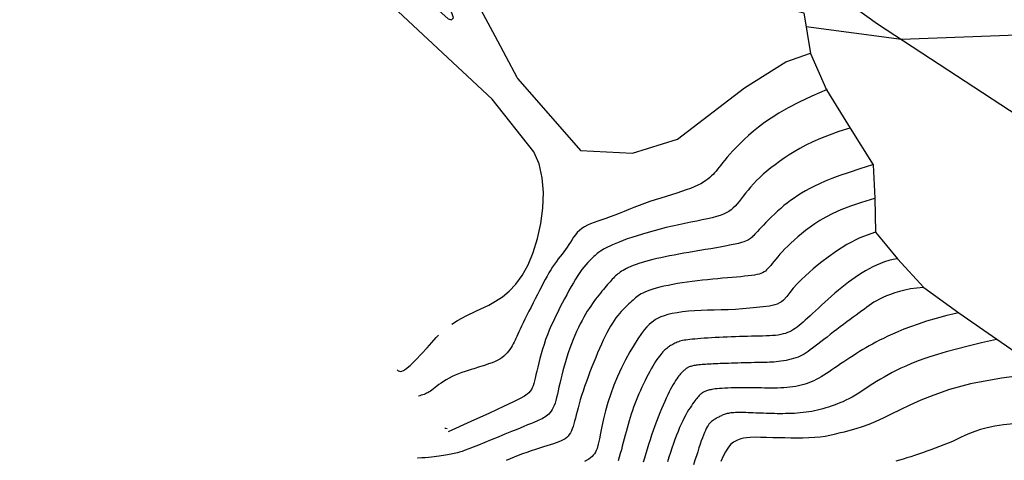
# Model space of a CAD drawing. Units: feet. Extents: x 5760627 to 5772291, y 2303777 to 2313381.
# Drawn here: x 5769217 to 5769294, y 2307660 to 2307694 of the extents above; entities that cross this region are included whole.
import ezdxf

# ---------------------------------------------------------------- set-up
doc = ezdxf.new("R2010")
doc.units = ezdxf.units.FT
doc.header["$MEASUREMENT"] = 0
for name, color, linetype in [('T-CONT-MAJ', 2, 'CONTINUOUS'), ('T-CONT-MIN', 1, 'CONTINUOUS'), ('T-TOPO-BOUNDRY', 4, 'CONTINUOUS'), ('T_100', 80, 'CONTINUOUS')]:
    doc.layers.add(name, color=color, linetype=linetype)
doc.styles.add('Topo', font='arial.ttf', dxfattribs={"width": 0.85, "height": 50})
doc.linetypes.add('500', pattern='A,5000,["500",Topo,S=1,R=0,X=20,Y=-25],-180', length=5180)

msp = doc.modelspace()

# ---------------------------------------------------------------- linework, layer by layer
at = {"layer": 'T-CONT-MAJ'}
for points in [[(5769226.522, 2307717.941), (5769196.613, 2307755.133), (5769240.777, 2307703.263), (5769250.755, 2307694.374), (5769250.998, 2307694.293), (5769251.159, 2307694.455), (5769248.351, 2307702.659), (5769251.716, 2307697.713), (5769252.562, 2307696.468), (5769254.384, 2307693.049), (5769256.112, 2307689.805), (5769256.166, 2307689.704), (5769259.293, 2307686.129), (5769261.101, 2307684.063), (5769265.156, 2307683.858), (5769268.676, 2307684.968), (5769273.931, 2307688.973), (5769277.161, 2307690.999), (5769279.09, 2307691.675)], [(5769251.038, 2307670.491), (5769251.48, 2307670.77), (5769252.143, 2307671.13), (5769252.957, 2307671.521), (5769253.93, 2307671.976), (5769254.455, 2307672.267), (5769254.989, 2307672.625), (5769255.522, 2307673.07), (5769256.04, 2307673.62), (5769256.534, 2307674.296), (5769256.99, 2307675.115), (5769257.396, 2307676.088), (5769257.737, 2307677.182), (5769257.995, 2307678.356), (5769258.153, 2307679.568), (5769258.194, 2307680.777), (5769258.101, 2307681.94), (5769257.857, 2307683.017), (5769257.444, 2307683.966), (5769254.183, 2307688.099), (5769239.48, 2307701.827), (5769229.655, 2307714.045)], [(5769284.175, 2307677.684), (5769282.951, 2307677.233), (5769281.934, 2307676.718), (5769281.111, 2307676.198), (5769280.465, 2307675.732), (5769279.978, 2307675.363), (5769279.604, 2307675.07), (5769279.296, 2307674.813), (5769279.004, 2307674.557), (5769278.691, 2307674.271), (5769278.363, 2307673.957), (5769278.04, 2307673.625), (5769277.742, 2307673.286), (5769277.479, 2307672.95), (5769277.232, 2307672.635), (5769276.97, 2307672.358), (5769276.825, 2307672.239), (5769276.666, 2307672.137), (5769276.489, 2307672.053), (5769276.297, 2307671.985), (5769275.868, 2307671.887), (5769275.39, 2307671.824), (5769274.874, 2307671.777), (5769274.332, 2307671.729), (5769273.774, 2307671.681), (5769273.209, 2307671.639), (5769272.648, 2307671.609), (5769272.099, 2307671.592), (5769271.562, 2307671.583), (5769271.037, 2307671.575), (5769270.524, 2307671.56), (5769270.023, 2307671.532), (5769269.54, 2307671.491), (5769269.083, 2307671.438), (5769268.661, 2307671.375), (5769268.278, 2307671.304), (5769267.938, 2307671.225), (5769267.638, 2307671.138), (5769267.379, 2307671.045), (5769267.158, 2307670.945), (5769266.966, 2307670.837), (5769266.795, 2307670.721), (5769266.632, 2307670.595), (5769266.468, 2307670.455), (5769266.292, 2307670.281), (5769266.093, 2307670.052), (5769265.86, 2307669.745), (5769265.586, 2307669.343), (5769265.28, 2307668.858), (5769264.955, 2307668.304), (5769264.626, 2307667.699), (5769264.304, 2307667.057), (5769263.997, 2307666.39), (5769263.712, 2307665.708), (5769263.456, 2307665.021), (5769263.234, 2307664.342), (5769263.046, 2307663.683), (5769262.889, 2307663.057), (5769262.762, 2307662.478), (5769262.66, 2307661.958), (5769262.573, 2307661.498), (5769262.486, 2307661.097), (5769262.387, 2307660.753), (5769262.329, 2307660.603), (5769262.263, 2307660.465), (5769262.187, 2307660.337), (5769262.098, 2307660.22), (5769261.996, 2307660.11), (5769261.878, 2307660.007), (5769261.742, 2307659.908), (5769261.41, 2307659.718)], [(5769246.748, 2307666.904), (5769246.771, 2307666.88), (5769246.845, 2307666.824), (5769246.926, 2307666.788), (5769247.017, 2307666.778), (5769247.123, 2307666.798), (5769247.249, 2307666.853), (5769247.398, 2307666.947), (5769247.769, 2307667.254), (5769248.205, 2307667.677), (5769248.66, 2307668.155), (5769249.089, 2307668.629), (5769249.461, 2307669.052), (5769249.797, 2307669.428), (5769249.991, 2307669.627)], [(5769297.444, 2307666.686), (5769294.017, 2307666.251), (5769291.614, 2307665.808), (5769289.948, 2307665.365), (5769288.732, 2307664.932), (5769287.724, 2307664.519), (5769286.852, 2307664.128), (5769286.089, 2307663.765), (5769285.407, 2307663.432), (5769284.781, 2307663.131), (5769284.2, 2307662.865), (5769283.654, 2307662.634), (5769283.135, 2307662.438), (5769282.637, 2307662.279), (5769282.163, 2307662.148), (5769281.719, 2307662.037), (5769281.31, 2307661.94), (5769280.939, 2307661.849), (5769280.586, 2307661.766), (5769280.229, 2307661.694), (5769279.847, 2307661.639), (5769279.422, 2307661.601), (5769278.965, 2307661.578), (5769278.488, 2307661.567), (5769278.008, 2307661.564), (5769277.536, 2307661.566), (5769277.07, 2307661.572), (5769276.603, 2307661.582), (5769276.131, 2307661.594), (5769275.652, 2307661.608), (5769275.185, 2307661.619), (5769274.752, 2307661.622), (5769274.375, 2307661.612), (5769274.072, 2307661.586), (5769273.834, 2307661.547), (5769273.647, 2307661.499), (5769273.497, 2307661.449), (5769273.371, 2307661.4), (5769273.262, 2307661.35), (5769273.163, 2307661.299), (5769273.067, 2307661.243), (5769272.97, 2307661.177), (5769272.865, 2307661.087), (5769272.746, 2307660.956), (5769272.607, 2307660.764), (5769272.445, 2307660.498), (5769272.262, 2307660.157), (5769272.061, 2307659.742)]]:
    msp.add_lwpolyline(points, dxfattribs=at)
at = {"layer": 'T-CONT-MAJ', "elevation": 490}
msp.add_lwpolyline([(5769278.744, 2307693.77), (5769286.21, 2307692.782), (5769298.042, 2307693.216)], dxfattribs=at)
at = {"layer": 'T-CONT-MIN'}
for points in [[(5769280.377, 2307688.846), (5769279.2, 2307688.324), (5769278.195, 2307687.845), (5769277.341, 2307687.403), (5769276.617, 2307686.994), (5769276.002, 2307686.611), (5769275.478, 2307686.25), (5769275.023, 2307685.906), (5769274.617, 2307685.573), (5769274.242, 2307685.248), (5769273.896, 2307684.932), (5769273.577, 2307684.626), (5769273.285, 2307684.332), (5769273.019, 2307684.052), (5769272.779, 2307683.789), (5769272.565, 2307683.544), (5769272.376, 2307683.319), (5769272.21, 2307683.115), (5769272.064, 2307682.93), (5769271.934, 2307682.762), (5769271.814, 2307682.608), (5769271.701, 2307682.465), (5769271.589, 2307682.331), (5769271.474, 2307682.203), (5769271.351, 2307682.078), (5769271.217, 2307681.955), (5769271.068, 2307681.832), (5769270.901, 2307681.71), (5769270.714, 2307681.588), (5769270.503, 2307681.466), (5769270.266, 2307681.345), (5769269.999, 2307681.224), (5769269.7, 2307681.103), (5769269.368, 2307680.982), (5769269.005, 2307680.86), (5769268.619, 2307680.737), (5769268.214, 2307680.611), (5769267.795, 2307680.481), (5769267.368, 2307680.348), (5769266.938, 2307680.21), (5769266.511, 2307680.066), (5769266.091, 2307679.916), (5769265.679, 2307679.762), (5769265.277, 2307679.606), (5769264.884, 2307679.451), (5769264.501, 2307679.298), (5769264.129, 2307679.15), (5769263.768, 2307679.01), (5769263.419, 2307678.879), (5769263.082, 2307678.76), (5769262.76, 2307678.648), (5769262.452, 2307678.542), (5769262.161, 2307678.436), (5769261.888, 2307678.329), (5769261.636, 2307678.216), (5769261.404, 2307678.093), (5769261.195, 2307677.957), (5769261.009, 2307677.807), (5769260.844, 2307677.642), (5769260.695, 2307677.466), (5769260.558, 2307677.282), (5769260.431, 2307677.092), (5769260.308, 2307676.898), (5769260.186, 2307676.705), (5769260.061, 2307676.513), (5769259.93, 2307676.326), (5769259.794, 2307676.141), (5769259.653, 2307675.956), (5769259.508, 2307675.77), (5769259.361, 2307675.58), (5769259.213, 2307675.383), (5769259.064, 2307675.179), (5769258.917, 2307674.963), (5769258.771, 2307674.735), (5769258.626, 2307674.495), (5769258.481, 2307674.242), (5769258.335, 2307673.977), (5769258.187, 2307673.7), (5769258.037, 2307673.411), (5769257.882, 2307673.11), (5769257.723, 2307672.797), (5769257.559, 2307672.474), (5769257.392, 2307672.145), (5769257.225, 2307671.814), (5769257.061, 2307671.488), (5769256.902, 2307671.17), (5769256.751, 2307670.866), (5769256.612, 2307670.581), (5769256.487, 2307670.32), (5769256.377, 2307670.087), (5769256.281, 2307669.88), (5769256.196, 2307669.693), (5769256.119, 2307669.524), (5769256.047, 2307669.367), (5769255.978, 2307669.22), (5769255.907, 2307669.078), (5769255.832, 2307668.937), (5769255.751, 2307668.793), (5769255.663, 2307668.649), (5769255.566, 2307668.505), (5769255.462, 2307668.364), (5769255.348, 2307668.226), (5769255.225, 2307668.094), (5769255.092, 2307667.97), (5769254.948, 2307667.856), (5769254.792, 2307667.751), (5769254.617, 2307667.654), (5769254.416, 2307667.56), (5769254.18, 2307667.465), (5769253.903, 2307667.365), (5769253.576, 2307667.256), (5769253.192, 2307667.134), (5769252.744, 2307666.995), (5769252.54, 2307666.936), (5769252.315, 2307666.865), (5769252.072, 2307666.783), (5769251.818, 2307666.692), (5769251.559, 2307666.592), (5769251.301, 2307666.485), (5769251.05, 2307666.371), (5769250.811, 2307666.251), (5769250.589, 2307666.127), (5769250.384, 2307666), (5769250.196, 2307665.874), (5769250.023, 2307665.749), (5769249.865, 2307665.63), (5769249.72, 2307665.517), (5769249.588, 2307665.413), (5769249.466, 2307665.321), (5769249.356, 2307665.242), (5769249.252, 2307665.174), (5769249.154, 2307665.117), (5769249.058, 2307665.067), (5769248.962, 2307665.024), (5769248.862, 2307664.985), (5769248.756, 2307664.948), (5769248.641, 2307664.911), (5769248.516, 2307664.874), (5769248.427, 2307664.849)], [(5769282.173, 2307685.808), (5769281.305, 2307685.544), (5769280.539, 2307685.281), (5769279.862, 2307685.017), (5769279.263, 2307684.755), (5769278.73, 2307684.494), (5769278.251, 2307684.234), (5769277.815, 2307683.976), (5769277.409, 2307683.719), (5769277.024, 2307683.464), (5769276.659, 2307683.211), (5769276.312, 2307682.96), (5769275.983, 2307682.709), (5769275.674, 2307682.459), (5769275.383, 2307682.21), (5769275.11, 2307681.96), (5769274.857, 2307681.71), (5769274.621, 2307681.46), (5769274.403, 2307681.212), (5769274.199, 2307680.968), (5769274.008, 2307680.73), (5769273.829, 2307680.501), (5769273.659, 2307680.284), (5769273.497, 2307680.08), (5769273.341, 2307679.893), (5769273.188, 2307679.723), (5769273.033, 2307679.57), (5769272.871, 2307679.432), (5769272.694, 2307679.306), (5769272.498, 2307679.192), (5769272.276, 2307679.087), (5769272.021, 2307678.989), (5769271.729, 2307678.896), (5769271.395, 2307678.807), (5769271.023, 2307678.719), (5769270.617, 2307678.633), (5769270.184, 2307678.545), (5769269.73, 2307678.454), (5769269.259, 2307678.36), (5769268.777, 2307678.261), (5769268.29, 2307678.154), (5769267.803, 2307678.04), (5769267.321, 2307677.919), (5769266.847, 2307677.793), (5769266.386, 2307677.663), (5769265.942, 2307677.532), (5769265.52, 2307677.401), (5769265.123, 2307677.271), (5769264.757, 2307677.145), (5769264.423, 2307677.023), (5769264.122, 2307676.907), (5769263.851, 2307676.796), (5769263.609, 2307676.691), (5769263.395, 2307676.593), (5769263.206, 2307676.501), (5769263.042, 2307676.415), (5769262.899, 2307676.338), (5769262.777, 2307676.267), (5769262.671, 2307676.201), (5769262.578, 2307676.138), (5769262.492, 2307676.075), (5769262.411, 2307676.01), (5769262.329, 2307675.94), (5769262.243, 2307675.863), (5769262.148, 2307675.776), (5769262.041, 2307675.677), (5769261.923, 2307675.564), (5769261.795, 2307675.437), (5769261.657, 2307675.293), (5769261.512, 2307675.132), (5769261.36, 2307674.951), (5769261.202, 2307674.749), (5769261.04, 2307674.526), (5769260.876, 2307674.28), (5769260.708, 2307674.012), (5769260.538, 2307673.726), (5769260.366, 2307673.425), (5769260.193, 2307673.11), (5769260.018, 2307672.785), (5769259.843, 2307672.451), (5769259.667, 2307672.112), (5769259.491, 2307671.77), (5769259.316, 2307671.424), (5769259.143, 2307671.075), (5769258.975, 2307670.722), (5769258.812, 2307670.365), (5769258.656, 2307670.004), (5769258.507, 2307669.639), (5769258.369, 2307669.269), (5769258.241, 2307668.895), (5769258.124, 2307668.52), (5769258.017, 2307668.15), (5769257.919, 2307667.788), (5769257.83, 2307667.44), (5769257.75, 2307667.109), (5769257.678, 2307666.8), (5769257.613, 2307666.518), (5769257.555, 2307666.265), (5769257.5, 2307666.041), (5769257.446, 2307665.842), (5769257.389, 2307665.664), (5769257.326, 2307665.505), (5769257.253, 2307665.363), (5769257.168, 2307665.232), (5769257.066, 2307665.112), (5769256.935, 2307664.994), (5769256.727, 2307664.854), (5769256.385, 2307664.665), (5769255.85, 2307664.399), (5769255.066, 2307664.029), (5769253.974, 2307663.525), (5769252.518, 2307662.861), (5769250.734, 2307662.051)], [(5769283.945, 2307682.947), (5769282.954, 2307682.636), (5769282.105, 2307682.357), (5769281.382, 2307682.104), (5769280.767, 2307681.874), (5769280.242, 2307681.661), (5769279.791, 2307681.463), (5769279.395, 2307681.274), (5769279.037, 2307681.09), (5769278.703, 2307680.907), (5769278.387, 2307680.724), (5769278.088, 2307680.538), (5769277.802, 2307680.35), (5769277.529, 2307680.158), (5769277.265, 2307679.96), (5769277.009, 2307679.755), (5769276.757, 2307679.543), (5769276.51, 2307679.323), (5769276.268, 2307679.099), (5769276.034, 2307678.873), (5769275.811, 2307678.651), (5769275.602, 2307678.437), (5769275.408, 2307678.235), (5769275.233, 2307678.049), (5769275.079, 2307677.883), (5769274.948, 2307677.74), (5769274.837, 2307677.619), (5769274.742, 2307677.516), (5769274.66, 2307677.429), (5769274.588, 2307677.355), (5769274.521, 2307677.29), (5769274.456, 2307677.233), (5769274.389, 2307677.179), (5769274.316, 2307677.127), (5769274.233, 2307677.076), (5769274.133, 2307677.025), (5769274.012, 2307676.972), (5769273.862, 2307676.919), (5769273.68, 2307676.863), (5769273.46, 2307676.804), (5769273.195, 2307676.741), (5769272.883, 2307676.675), (5769272.529, 2307676.605), (5769272.143, 2307676.533), (5769271.731, 2307676.459), (5769271.302, 2307676.384), (5769270.865, 2307676.309), (5769270.427, 2307676.234), (5769269.996, 2307676.162), (5769269.58, 2307676.091), (5769269.179, 2307676.023), (5769268.793, 2307675.955), (5769268.421, 2307675.888), (5769268.063, 2307675.82), (5769267.718, 2307675.752), (5769267.387, 2307675.682), (5769267.067, 2307675.61), (5769266.76, 2307675.534), (5769266.465, 2307675.457), (5769266.185, 2307675.378), (5769265.919, 2307675.298), (5769265.67, 2307675.218), (5769265.437, 2307675.138), (5769265.223, 2307675.059), (5769265.028, 2307674.982), (5769264.852, 2307674.907), (5769264.695, 2307674.834), (5769264.554, 2307674.762), (5769264.426, 2307674.691), (5769264.311, 2307674.621), (5769264.205, 2307674.55), (5769264.107, 2307674.478), (5769264.015, 2307674.405), (5769263.926, 2307674.331), (5769263.84, 2307674.253), (5769263.755, 2307674.173), (5769263.67, 2307674.088), (5769263.585, 2307673.999), (5769263.497, 2307673.904), (5769263.406, 2307673.803), (5769263.312, 2307673.695), (5769263.212, 2307673.58), (5769263.107, 2307673.457), (5769262.998, 2307673.327), (5769262.885, 2307673.191), (5769262.768, 2307673.049), (5769262.649, 2307672.901), (5769262.527, 2307672.749), (5769262.403, 2307672.591), (5769262.278, 2307672.429), (5769262.151, 2307672.26), (5769262.023, 2307672.084), (5769261.892, 2307671.899), (5769261.76, 2307671.703), (5769261.627, 2307671.494), (5769261.491, 2307671.271), (5769261.353, 2307671.031), (5769261.213, 2307670.775), (5769261.073, 2307670.502), (5769260.932, 2307670.214), (5769260.792, 2307669.913), (5769260.654, 2307669.599), (5769260.519, 2307669.274), (5769260.387, 2307668.939), (5769260.261, 2307668.596), (5769260.14, 2307668.246), (5769260.026, 2307667.892), (5769259.918, 2307667.536), (5769259.816, 2307667.182), (5769259.721, 2307666.834), (5769259.632, 2307666.492), (5769259.55, 2307666.162), (5769259.476, 2307665.845), (5769259.408, 2307665.545), (5769259.345, 2307665.261), (5769259.285, 2307664.995), (5769259.227, 2307664.747), (5769259.168, 2307664.517), (5769259.107, 2307664.307), (5769259.041, 2307664.115), (5769258.968, 2307663.944), (5769258.888, 2307663.792), (5769258.8, 2307663.659), (5769258.707, 2307663.542), (5769258.609, 2307663.44), (5769258.507, 2307663.35), (5769258.403, 2307663.271), (5769258.298, 2307663.202), (5769258.193, 2307663.14), (5769258.088, 2307663.082), (5769257.974, 2307663.025), (5769257.844, 2307662.965), (5769257.686, 2307662.896), (5769257.493, 2307662.815), (5769257.255, 2307662.716), (5769256.962, 2307662.595), (5769256.606, 2307662.448), (5769256.181, 2307662.272), (5769255.701, 2307662.074), (5769255.185, 2307661.86), (5769254.651, 2307661.64), (5769254.118, 2307661.42), (5769253.603, 2307661.21), (5769253.125, 2307661.017), (5769252.704, 2307660.85), (5769252.351, 2307660.713), (5769252.062, 2307660.606), (5769251.827, 2307660.522), (5769251.635, 2307660.46), (5769251.476, 2307660.413), (5769251.34, 2307660.378), (5769251.217, 2307660.35), (5769251.095, 2307660.325), (5769250.968, 2307660.3), (5769250.832, 2307660.274), (5769250.688, 2307660.247), (5769250.536, 2307660.22), (5769250.375, 2307660.193), (5769250.206, 2307660.167), (5769250.028, 2307660.141), (5769249.842, 2307660.117), (5769249.646, 2307660.094), (5769249.436, 2307660.073), (5769249.207, 2307660.052), (5769248.955, 2307660.03), (5769248.674, 2307660.009), (5769248.36, 2307659.986), (5769248.349, 2307659.985)], [(5769284.098, 2307680.319), (5769283.079, 2307680.009), (5769282.206, 2307679.71), (5769281.462, 2307679.419), (5769280.829, 2307679.137), (5769280.289, 2307678.861), (5769279.824, 2307678.591), (5769279.416, 2307678.327), (5769279.048, 2307678.066), (5769278.705, 2307677.808), (5769278.384, 2307677.555), (5769278.083, 2307677.305), (5769277.803, 2307677.061), (5769277.543, 2307676.823), (5769277.302, 2307676.592), (5769277.08, 2307676.368), (5769276.876, 2307676.152), (5769276.69, 2307675.945), (5769276.52, 2307675.748), (5769276.365, 2307675.562), (5769276.223, 2307675.387), (5769276.092, 2307675.226), (5769275.972, 2307675.078), (5769275.86, 2307674.944), (5769275.755, 2307674.827), (5769275.655, 2307674.726), (5769275.555, 2307674.639), (5769275.451, 2307674.565), (5769275.339, 2307674.503), (5769275.212, 2307674.45), (5769275.068, 2307674.404), (5769274.9, 2307674.363), (5769274.704, 2307674.326), (5769274.477, 2307674.291), (5769274.22, 2307674.258), (5769273.936, 2307674.226), (5769273.628, 2307674.194), (5769273.298, 2307674.162), (5769272.951, 2307674.131), (5769272.588, 2307674.099), (5769272.212, 2307674.066), (5769271.826, 2307674.032), (5769271.434, 2307673.996), (5769271.036, 2307673.958), (5769270.635, 2307673.917), (5769270.234, 2307673.873), (5769269.835, 2307673.825), (5769269.441, 2307673.773), (5769269.053, 2307673.716), (5769268.675, 2307673.654), (5769268.308, 2307673.588), (5769267.957, 2307673.517), (5769267.622, 2307673.444), (5769267.309, 2307673.369), (5769267.018, 2307673.293), (5769266.753, 2307673.216), (5769266.517, 2307673.139), (5769266.311, 2307673.064), (5769266.133, 2307672.989), (5769265.978, 2307672.914), (5769265.842, 2307672.84), (5769265.721, 2307672.764), (5769265.611, 2307672.688), (5769265.508, 2307672.61), (5769265.409, 2307672.531), (5769265.308, 2307672.449), (5769265.206, 2307672.363), (5769265.102, 2307672.274), (5769264.995, 2307672.18), (5769264.886, 2307672.08), (5769264.773, 2307671.974), (5769264.656, 2307671.86), (5769264.535, 2307671.738), (5769264.409, 2307671.608), (5769264.279, 2307671.467), (5769264.145, 2307671.314), (5769264.009, 2307671.149), (5769263.87, 2307670.969), (5769263.73, 2307670.774), (5769263.588, 2307670.562), (5769263.445, 2307670.331), (5769263.303, 2307670.082), (5769263.16, 2307669.813), (5769263.017, 2307669.528), (5769262.873, 2307669.225), (5769262.728, 2307668.908), (5769262.582, 2307668.575), (5769262.435, 2307668.23), (5769262.286, 2307667.872), (5769262.136, 2307667.503), (5769261.986, 2307667.127), (5769261.837, 2307666.746), (5769261.692, 2307666.363), (5769261.552, 2307665.983), (5769261.419, 2307665.609), (5769261.295, 2307665.244), (5769261.181, 2307664.891), (5769261.079, 2307664.554), (5769260.988, 2307664.233), (5769260.905, 2307663.928), (5769260.83, 2307663.641), (5769260.761, 2307663.37), (5769260.697, 2307663.117), (5769260.635, 2307662.882), (5769260.574, 2307662.666), (5769260.513, 2307662.467), (5769260.449, 2307662.287), (5769260.381, 2307662.122), (5769260.306, 2307661.973), (5769260.221, 2307661.839), (5769260.124, 2307661.717), (5769260.014, 2307661.608), (5769259.887, 2307661.51), (5769259.743, 2307661.422), (5769259.579, 2307661.342), (5769259.397, 2307661.266), (5769259.195, 2307661.194), (5769258.974, 2307661.121), (5769258.733, 2307661.045), (5769258.472, 2307660.965), (5769258.19, 2307660.877), (5769257.888, 2307660.779), (5769257.57, 2307660.673), (5769257.241, 2307660.56), (5769256.904, 2307660.441), (5769256.565, 2307660.318), (5769256.229, 2307660.192), (5769255.899, 2307660.065), (5769255.581, 2307659.939), (5769255.278, 2307659.814)], [(5769285.889, 2307675.602), (5769285.54, 2307675.536), (5769285.204, 2307675.45), (5769284.879, 2307675.348), (5769284.565, 2307675.23), (5769284.261, 2307675.099), (5769283.966, 2307674.957), (5769283.679, 2307674.806), (5769283.398, 2307674.647), (5769283.122, 2307674.484), (5769282.851, 2307674.314), (5769282.583, 2307674.138), (5769282.318, 2307673.956), (5769282.055, 2307673.765), (5769281.792, 2307673.567), (5769281.529, 2307673.359), (5769281.264, 2307673.142), (5769280.998, 2307672.915), (5769280.731, 2307672.682), (5769280.467, 2307672.444), (5769280.207, 2307672.207), (5769279.953, 2307671.972), (5769279.709, 2307671.743), (5769279.475, 2307671.523), (5769279.255, 2307671.315), (5769279.05, 2307671.123), (5769278.859, 2307670.945), (5769278.68, 2307670.781), (5769278.511, 2307670.631), (5769278.35, 2307670.493), (5769278.195, 2307670.367), (5769278.045, 2307670.252), (5769277.897, 2307670.147), (5769277.75, 2307670.052), (5769277.602, 2307669.966), (5769277.45, 2307669.889), (5769277.293, 2307669.82), (5769277.128, 2307669.76), (5769276.952, 2307669.709), (5769276.765, 2307669.666), (5769276.564, 2307669.63), (5769276.346, 2307669.603), (5769276.113, 2307669.582), (5769275.867, 2307669.566), (5769275.607, 2307669.555), (5769275.336, 2307669.547), (5769275.054, 2307669.541), (5769274.763, 2307669.536), (5769274.463, 2307669.53), (5769274.157, 2307669.523), (5769273.845, 2307669.515), (5769273.529, 2307669.505), (5769273.211, 2307669.494), (5769272.892, 2307669.481), (5769272.574, 2307669.468), (5769272.258, 2307669.454), (5769271.946, 2307669.439), (5769271.64, 2307669.423), (5769271.341, 2307669.406), (5769271.052, 2307669.389), (5769270.775, 2307669.371), (5769270.513, 2307669.353), (5769270.266, 2307669.334), (5769270.037, 2307669.316), (5769269.83, 2307669.297), (5769269.644, 2307669.278), (5769269.478, 2307669.259), (5769269.329, 2307669.238), (5769269.196, 2307669.217), (5769269.075, 2307669.193), (5769268.965, 2307669.167), (5769268.861, 2307669.137), (5769268.763, 2307669.105), (5769268.667, 2307669.069), (5769268.574, 2307669.029), (5769268.483, 2307668.986), (5769268.394, 2307668.941), (5769268.309, 2307668.894), (5769268.225, 2307668.845), (5769268.145, 2307668.796), (5769268.067, 2307668.745), (5769267.992, 2307668.695), (5769267.919, 2307668.642), (5769267.846, 2307668.587), (5769267.773, 2307668.526), (5769267.699, 2307668.46), (5769267.623, 2307668.386), (5769267.544, 2307668.302), (5769267.46, 2307668.208), (5769267.372, 2307668.101), (5769267.279, 2307667.981), (5769267.181, 2307667.849), (5769267.079, 2307667.704), (5769266.973, 2307667.546), (5769266.863, 2307667.374), (5769266.749, 2307667.188), (5769266.632, 2307666.989), (5769266.511, 2307666.776), (5769266.389, 2307666.55), (5769266.266, 2307666.314), (5769266.142, 2307666.069), (5769266.019, 2307665.817), (5769265.898, 2307665.56), (5769265.78, 2307665.299), (5769265.665, 2307665.037), (5769265.555, 2307664.774), (5769265.449, 2307664.511), (5769265.348, 2307664.247), (5769265.25, 2307663.982), (5769265.157, 2307663.715), (5769265.067, 2307663.447), (5769264.981, 2307663.176), (5769264.898, 2307662.902), (5769264.818, 2307662.625), (5769264.741, 2307662.346), (5769264.665, 2307662.064), (5769264.591, 2307661.78), (5769264.517, 2307661.495), (5769264.442, 2307661.208), (5769264.367, 2307660.921), (5769264.29, 2307660.633), (5769264.21, 2307660.346), (5769264.127, 2307660.062), (5769264.039, 2307659.786)], [(5769287.924, 2307673.353), (5769287.402, 2307673.305), (5769286.917, 2307673.235), (5769286.469, 2307673.148), (5769286.057, 2307673.046), (5769285.678, 2307672.933), (5769285.333, 2307672.813), (5769285.02, 2307672.688), (5769284.739, 2307672.563), (5769284.487, 2307672.439), (5769284.261, 2307672.316), (5769284.053, 2307672.193), (5769283.858, 2307672.068), (5769283.672, 2307671.939), (5769283.487, 2307671.806), (5769283.298, 2307671.665), (5769283.101, 2307671.516), (5769282.889, 2307671.358), (5769282.665, 2307671.191), (5769282.429, 2307671.017), (5769282.184, 2307670.836), (5769281.932, 2307670.649), (5769281.675, 2307670.458), (5769281.415, 2307670.263), (5769281.154, 2307670.065), (5769280.893, 2307669.866), (5769280.635, 2307669.668), (5769280.382, 2307669.472), (5769280.135, 2307669.281), (5769279.897, 2307669.097), (5769279.67, 2307668.922), (5769279.455, 2307668.757), (5769279.255, 2307668.606), (5769279.07, 2307668.469), (5769278.899, 2307668.346), (5769278.736, 2307668.235), (5769278.58, 2307668.137), (5769278.426, 2307668.049), (5769278.27, 2307667.97), (5769278.11, 2307667.899), (5769277.941, 2307667.836), (5769277.761, 2307667.779), (5769277.572, 2307667.727), (5769277.376, 2307667.682), (5769277.177, 2307667.641), (5769276.976, 2307667.606), (5769276.776, 2307667.576), (5769276.581, 2307667.551), (5769276.393, 2307667.531), (5769276.213, 2307667.515), (5769276.039, 2307667.503), (5769275.868, 2307667.494), (5769275.696, 2307667.487), (5769275.519, 2307667.482), (5769275.334, 2307667.478), (5769275.138, 2307667.475), (5769274.926, 2307667.471), (5769274.697, 2307667.467), (5769274.453, 2307667.462), (5769274.199, 2307667.456), (5769273.937, 2307667.449), (5769273.673, 2307667.442), (5769273.41, 2307667.435), (5769273.152, 2307667.427), (5769272.902, 2307667.42), (5769272.665, 2307667.412), (5769272.441, 2307667.404), (5769272.227, 2307667.397), (5769272.025, 2307667.389), (5769271.833, 2307667.381), (5769271.651, 2307667.374), (5769271.478, 2307667.366), (5769271.313, 2307667.358), (5769271.156, 2307667.351), (5769271.006, 2307667.343), (5769270.864, 2307667.334), (5769270.728, 2307667.326), (5769270.6, 2307667.316), (5769270.479, 2307667.306), (5769270.364, 2307667.294), (5769270.255, 2307667.282), (5769270.153, 2307667.267), (5769270.057, 2307667.252), (5769269.967, 2307667.235), (5769269.883, 2307667.217), (5769269.805, 2307667.198), (5769269.733, 2307667.177), (5769269.666, 2307667.156), (5769269.606, 2307667.133), (5769269.551, 2307667.11), (5769269.501, 2307667.085), (5769269.454, 2307667.058), (5769269.409, 2307667.03), (5769269.366, 2307666.999), (5769269.321, 2307666.965), (5769269.276, 2307666.928), (5769269.228, 2307666.888), (5769269.176, 2307666.843), (5769269.121, 2307666.794), (5769269.061, 2307666.739), (5769268.998, 2307666.675), (5769268.93, 2307666.604), (5769268.859, 2307666.522), (5769268.784, 2307666.429), (5769268.705, 2307666.325), (5769268.622, 2307666.206), (5769268.535, 2307666.074), (5769268.443, 2307665.926), (5769268.348, 2307665.764), (5769268.248, 2307665.585), (5769268.144, 2307665.39), (5769268.035, 2307665.177), (5769267.922, 2307664.946), (5769267.804, 2307664.697), (5769267.682, 2307664.43), (5769267.558, 2307664.147), (5769267.43, 2307663.848), (5769267.302, 2307663.535), (5769267.172, 2307663.209), (5769267.042, 2307662.871), (5769266.913, 2307662.521), (5769266.786, 2307662.162), (5769266.661, 2307661.796), (5769266.539, 2307661.428), (5769266.421, 2307661.061), (5769266.308, 2307660.699), (5769266.201, 2307660.345), (5769266.101, 2307660.003), (5769266.009, 2307659.677)], [(5769290.683, 2307671.375), (5769289.746, 2307671.149), (5769288.91, 2307670.925), (5769288.165, 2307670.704), (5769287.503, 2307670.488), (5769286.915, 2307670.278), (5769286.393, 2307670.075), (5769285.928, 2307669.882), (5769285.512, 2307669.699), (5769285.136, 2307669.528), (5769284.795, 2307669.367), (5769284.484, 2307669.214), (5769284.196, 2307669.066), (5769283.927, 2307668.922), (5769283.671, 2307668.778), (5769283.422, 2307668.633), (5769283.176, 2307668.485), (5769282.927, 2307668.332), (5769282.677, 2307668.174), (5769282.426, 2307668.013), (5769282.175, 2307667.85), (5769281.926, 2307667.686), (5769281.681, 2307667.523), (5769281.44, 2307667.362), (5769281.206, 2307667.203), (5769280.978, 2307667.049), (5769280.757, 2307666.9), (5769280.541, 2307666.757), (5769280.331, 2307666.619), (5769280.126, 2307666.489), (5769279.925, 2307666.366), (5769279.727, 2307666.252), (5769279.532, 2307666.146), (5769279.339, 2307666.049), (5769279.147, 2307665.961), (5769278.954, 2307665.883), (5769278.76, 2307665.812), (5769278.562, 2307665.749), (5769278.36, 2307665.694), (5769278.151, 2307665.646), (5769277.936, 2307665.606), (5769277.712, 2307665.571), (5769277.48, 2307665.543), (5769277.242, 2307665.52), (5769276.999, 2307665.502), (5769276.753, 2307665.489), (5769276.503, 2307665.481), (5769276.252, 2307665.476), (5769276, 2307665.474), (5769275.748, 2307665.476), (5769275.497, 2307665.479), (5769275.245, 2307665.484), (5769274.991, 2307665.49), (5769274.736, 2307665.495), (5769274.477, 2307665.5), (5769274.215, 2307665.504), (5769273.948, 2307665.505), (5769273.677, 2307665.504), (5769273.405, 2307665.5), (5769273.136, 2307665.493), (5769272.872, 2307665.485), (5769272.619, 2307665.475), (5769272.38, 2307665.463), (5769272.158, 2307665.45), (5769271.958, 2307665.436), (5769271.783, 2307665.421), (5769271.629, 2307665.405), (5769271.496, 2307665.389), (5769271.38, 2307665.371), (5769271.278, 2307665.352), (5769271.188, 2307665.332), (5769271.107, 2307665.311), (5769271.033, 2307665.289), (5769270.962, 2307665.265), (5769270.895, 2307665.239), (5769270.831, 2307665.212), (5769270.769, 2307665.182), (5769270.709, 2307665.149), (5769270.651, 2307665.114), (5769270.595, 2307665.076), (5769270.539, 2307665.034), (5769270.485, 2307664.989), (5769270.43, 2307664.939), (5769270.373, 2307664.883), (5769270.315, 2307664.82), (5769270.253, 2307664.749), (5769270.187, 2307664.67), (5769270.116, 2307664.58), (5769270.038, 2307664.479), (5769269.953, 2307664.365), (5769269.862, 2307664.239), (5769269.765, 2307664.098), (5769269.663, 2307663.943), (5769269.556, 2307663.772), (5769269.445, 2307663.585), (5769269.33, 2307663.381), (5769269.213, 2307663.159), (5769269.093, 2307662.918), (5769268.972, 2307662.659), (5769268.85, 2307662.383), (5769268.727, 2307662.091), (5769268.604, 2307661.784), (5769268.482, 2307661.463), (5769268.361, 2307661.128), (5769268.241, 2307660.781), (5769268.124, 2307660.423), (5769268.009, 2307660.058), (5769267.899, 2307659.692)], [(5769293.633, 2307669.277), (5769292.449, 2307669.011), (5769291.411, 2307668.764), (5769290.503, 2307668.532), (5769289.71, 2307668.315), (5769289.016, 2307668.11), (5769288.408, 2307667.915), (5769287.869, 2307667.728), (5769287.384, 2307667.548), (5769286.941, 2307667.372), (5769286.531, 2307667.199), (5769286.152, 2307667.028), (5769285.799, 2307666.859), (5769285.467, 2307666.688), (5769285.151, 2307666.517), (5769284.847, 2307666.343), (5769284.55, 2307666.165), (5769284.257, 2307665.984), (5769283.968, 2307665.799), (5769283.683, 2307665.615), (5769283.402, 2307665.433), (5769283.127, 2307665.256), (5769282.857, 2307665.087), (5769282.594, 2307664.926), (5769282.338, 2307664.778), (5769282.09, 2307664.643), (5769281.848, 2307664.522), (5769281.612, 2307664.412), (5769281.381, 2307664.312), (5769281.155, 2307664.222), (5769280.932, 2307664.14), (5769280.712, 2307664.063), (5769280.493, 2307663.992), (5769280.276, 2307663.925), (5769280.059, 2307663.863), (5769279.842, 2307663.804), (5769279.624, 2307663.75), (5769279.406, 2307663.701), (5769279.186, 2307663.656), (5769278.964, 2307663.617), (5769278.74, 2307663.583), (5769278.513, 2307663.554), (5769278.284, 2307663.531), (5769278.054, 2307663.512), (5769277.823, 2307663.498), (5769277.593, 2307663.487), (5769277.364, 2307663.48), (5769277.137, 2307663.475), (5769276.913, 2307663.473), (5769276.693, 2307663.473), (5769276.476, 2307663.474), (5769276.261, 2307663.477), (5769276.049, 2307663.482), (5769275.839, 2307663.487), (5769275.63, 2307663.494), (5769275.422, 2307663.501), (5769275.215, 2307663.509), (5769275.007, 2307663.517), (5769274.802, 2307663.526), (5769274.598, 2307663.534), (5769274.4, 2307663.541), (5769274.206, 2307663.548), (5769274.019, 2307663.554), (5769273.841, 2307663.558), (5769273.672, 2307663.561), (5769273.514, 2307663.561), (5769273.366, 2307663.56), (5769273.228, 2307663.556), (5769273.099, 2307663.55), (5769272.979, 2307663.541), (5769272.867, 2307663.53), (5769272.763, 2307663.517), (5769272.665, 2307663.5), (5769272.574, 2307663.481), (5769272.489, 2307663.459), (5769272.409, 2307663.435), (5769272.332, 2307663.408), (5769272.258, 2307663.38), (5769272.187, 2307663.349), (5769272.117, 2307663.317), (5769272.047, 2307663.284), (5769271.978, 2307663.249), (5769271.907, 2307663.213), (5769271.837, 2307663.176), (5769271.767, 2307663.137), (5769271.697, 2307663.096), (5769271.626, 2307663.054), (5769271.557, 2307663.01), (5769271.488, 2307662.964), (5769271.419, 2307662.915), (5769271.35, 2307662.862), (5769271.282, 2307662.802), (5769271.214, 2307662.732), (5769271.145, 2307662.652), (5769271.075, 2307662.557), (5769271.005, 2307662.445), (5769270.933, 2307662.315), (5769270.86, 2307662.164), (5769270.785, 2307661.992), (5769270.707, 2307661.798), (5769270.627, 2307661.582), (5769270.542, 2307661.344), (5769270.454, 2307661.084), (5769270.36, 2307660.802), (5769270.262, 2307660.497), (5769270.157, 2307660.171), (5769270.048, 2307659.826), (5769269.937, 2307659.469)], [(5769250.486, 2307662.352), (5769250.572, 2307662.337), (5769250.672, 2307662.32)], [(5769294.96, 2307662.691), (5769294.185, 2307662.596), (5769293.503, 2307662.485), (5769292.907, 2307662.359), (5769292.387, 2307662.222), (5769291.931, 2307662.076), (5769291.526, 2307661.924), (5769291.161, 2307661.768), (5769290.823, 2307661.611), (5769290.501, 2307661.456), (5769290.181, 2307661.306), (5769289.855, 2307661.162), (5769289.523, 2307661.024), (5769289.186, 2307660.893), (5769288.848, 2307660.767), (5769288.511, 2307660.646), (5769288.178, 2307660.53), (5769287.85, 2307660.417), (5769287.531, 2307660.309), (5769287.222, 2307660.204), (5769286.922, 2307660.103), (5769286.628, 2307660.008), (5769286.337, 2307659.919), (5769286.048, 2307659.839), (5769285.757, 2307659.767)]]:
    msp.add_lwpolyline(points, dxfattribs=at)
at = {"layer": 'T-TOPO-BOUNDRY'}
msp.add_lwpolyline([(5769237.594, 2307745.799), (5769243.593, 2307738.605), (5769247.603, 2307732.906), (5769250.536, 2307728.216), (5769252.531, 2307724.099), (5769253.878, 2307720.531), (5769254.875, 2307717.095), (5769255.517, 2307713.666), (5769255.242, 2307710.549), (5769254.656, 2307707.462), (5769254.438, 2307704.343), (5769254.18, 2307701.135), (5769278.572, 2307694.85), (5769279.078, 2307691.666), (5769280.345, 2307688.823), (5769282.182, 2307685.82), (5769283.975, 2307682.96), (5769284.117, 2307680.343), (5769284.174, 2307677.689), (5769285.903, 2307675.591), (5769287.958, 2307673.336), (5769290.687, 2307671.374), (5769293.657, 2307669.292), (5769297.449, 2307666.685)], dxfattribs=at)
at = {"layer": 'T_100', "linetype": '500', "ltscale": 0.01, "flags": 128}
msp.add_lwpolyline([(5763003.404, 2313376.935), (5763027.99, 2313365.666), (5763065.733, 2313345.822), (5763080.763, 2313336.292), (5763093.09, 2313327.027), (5763102.882, 2313317.99), (5763110.306, 2313309.142), (5763115.53, 2313300.446), (5763118.722, 2313291.863), (5763120.049, 2313283.357), (5763119.68, 2313274.888), (5763117.746, 2313266.404), (5763114.242, 2313257.787), (5763109.126, 2313248.906), (5763102.355, 2313239.628), (5763083.684, 2313219.354), (5763057.897, 2313195.906), (5763025.332, 2313168.756), (5762989.009, 2313139.49), (5762952.62, 2313110.224), (5762905.886, 2313070.865), (5762882.752, 2313048.563), (5762864.9, 2313027.319), (5762857.531, 2313016.432), (5762850.974, 2313005.017), (5762839.646, 2312979.619), (5762830.331, 2312950.877), (5762823.18, 2312920.332), (5762818.377, 2312889.6), (5762816.12, 2312860.17), (5762816.965, 2312830.531), (5762821.821, 2312796.17), (5762831.613, 2312752.446), (5762847.211, 2312694.959), (5762868.147, 2312624.877), (5762880.059, 2312587.204), (5762892.624, 2312548.939), (5762905.61, 2312510.954), (5762918.784, 2312474.122), (5762944.925, 2312407.101), (5762972.887, 2312347.496), (5763008.053, 2312287.877), (5763030.068, 2312255.645), (5763055.961, 2312220.508), (5763086.424, 2312181.499), (5763121.805, 2312138.057), (5763161.078, 2312091.245), (5763202.873, 2312042.53), (5763245.821, 2311993.381), (5763288.552, 2311945.266), (5763329.696, 2311899.653), (5763367.884, 2311858.01), (5763401.745, 2311821.806), (5763453.785, 2311768.547), (5763488.737, 2311736.415), (5763512.297, 2311718.914), (5763521.584, 2311713.619), (5763538.617, 2311706.012), (5763555.531, 2311700.133), (5763572.445, 2311695.776), (5763589.359, 2311692.864), (5763606.295, 2311691.331), (5763623.782, 2311691.286), (5763653.316, 2311694.635), (5763676.749, 2311699.574), (5763735.948, 2311714.488), (5763771.89, 2311721.234), (5763812.061, 2311725.123), (5763833.776, 2311725.517), (5763907.908, 2311722.306), (5763967.459, 2311719.081), (5764037.582, 2311717.394), (5764077.048, 2311717.688), (5764118.629, 2311718.638), (5764161.266, 2311719.999), (5764203.904, 2311721.529), (5764245.484, 2311722.983), (5764284.95, 2311724.118), (5764353.311, 2311724.452), (5764402.891, 2311720.783), (5764421.538, 2311717.139), (5764437.041, 2311712.166), (5764450.114, 2311705.769), (5764461.471, 2311697.858), (5764471.827, 2311688.337), (5764481.896, 2311677.116), (5764524.9, 2311618.625), (5764557.814, 2311571.347), (5764588.775, 2311532.446), (5764609.636, 2311512.326), (5764620.847, 2311503.601), (5764632.9, 2311495.576), (5764660.503, 2311481.056), (5764730.275, 2311454.428), (5764786.046, 2311432.822), (5764803.487, 2311424.686), (5764835.27, 2311406.751), (5764890.04, 2311369.775), (5764915.458, 2311354.154), (5764941.029, 2311342.096), (5765008.083, 2311316.769), (5765051.658, 2311295.243), (5765112.048, 2311260.424), (5765141.833, 2311244.719), (5765170.453, 2311232.231), (5765239.768, 2311205.709), (5765247.651, 2311201.388), (5765254.42, 2311196.746), (5765260.227, 2311191.67), (5765265.226, 2311186.05), (5765269.571, 2311179.776), (5765273.415, 2311172.735), (5765276.91, 2311164.818), (5765283.449, 2311145.973), (5765302.574, 2311078.635), (5765312.414, 2311051.856), (5765319.367, 2311038.538), (5765326.851, 2311027.868), (5765335.051, 2311018.972), (5765344.109, 2311011.121), (5765353.977, 2311004.143), (5765364.561, 2310998.005), (5765381.602, 2310990.323), (5765387.718, 2310988.266), (5765394.266, 2310986.606), (5765401.396, 2310985.447), (5765409.257, 2310984.888), (5765417.999, 2310985.033), (5765427.771, 2310985.983), (5765438.724, 2310987.839), (5765507.345, 2311005.468), (5765536.078, 2311010.581), (5765549.572, 2311011.436), (5765562.168, 2311010.793), (5765573.897, 2311008.651), (5765584.856, 2311005.072), (5765595.143, 2311000.121), (5765604.855, 2310993.861), (5765614.088, 2310986.354), (5765622.94, 2310977.665), (5765639.876, 2310957.028), (5765680.138, 2310896.974), (5765696.161, 2310875.492), (5765704.297, 2310866.375), (5765712.571, 2310858.423), (5765721.028, 2310851.589), (5765729.713, 2310845.824), (5765738.669, 2310841.08), (5765747.941, 2310837.307), (5765757.575, 2310834.458), (5765767.613, 2310832.485), (5765778.065, 2310831.333), (5765799.645, 2310831.178), (5765820.999, 2310833.33), (5765840.78, 2310837.126), (5765857.694, 2310841.928), (5765864.999, 2310844.689), (5765871.741, 2310847.818), (5765878.09, 2310851.417), (5765884.215, 2310855.59), (5765890.283, 2310860.44), (5765902.925, 2310872.584), (5765948.946, 2310923.497), (5765965.785, 2310939.243), (5765974.264, 2310945.833), (5765982.875, 2310951.487), (5765991.751, 2310956.237), (5766001.023, 2310960.112), (5766010.823, 2310963.145), (5766021.284, 2310965.367), (5766032.538, 2310966.808), (5766057.895, 2310967.463), (5766086.556, 2310965.026), (5766116.843, 2310959.097), (5766147.024, 2310949.263), (5766161.533, 2310942.752), (5766175.416, 2310935.159), (5766201.541, 2310917.58), (5766249.937, 2310879.86), (5766273.738, 2310863.673), (5766297.721, 2310850.677), (5766321.53, 2310840.435), (5766344.782, 2310832.46), (5766378.036, 2310823.862), (5766400.005, 2310820.699), (5766423.129, 2310820.29), (5766448.55, 2310823.246), (5766462.459, 2310826.113), (5766527.186, 2310841.41), (5766565.349, 2310847.084), (5766607.661, 2310848.211), (5766654.747, 2310842.99), (5766707.647, 2310830.229), (5766767.419, 2310808.767), (5766834.987, 2310777.577), (5766871.216, 2310758.813), (5766908.238, 2310738.796), (5766945.391, 2310718.207), (5766982.016, 2310697.724), (5767017.452, 2310678.028), (5767082.113, 2310643.713), (5767135.426, 2310619.275), (5767178.788, 2310603.017), (5767246.601, 2310582.567), (5767261.567, 2310577.775), (5767318.734, 2310557.709), (5767375.571, 2310541.081), (5767434.597, 2310529.392), (5767478.587, 2310518.973), (5767506.908, 2310509.341), (5767533.676, 2310497.722), (5767558.181, 2310484.706), (5767579.714, 2310470.885), (5767597.715, 2310456.78), (5767612.232, 2310442.639), (5767623.464, 2310428.641), (5767627.91, 2310421.752), (5767631.609, 2310414.966), (5767634.579, 2310408.271), (5767636.811, 2310401.518), (5767638.289, 2310394.525), (5767638.998, 2310387.109), (5767638.922, 2310379.087), (5767638.043, 2310370.276), (5767633.82, 2310349.557), (5767621.978, 2310310.088), (5767602.91, 2310251.973), (5767595.254, 2310225.605), (5767588.082, 2310192.096), (5767585.826, 2310172.859), (5767585.281, 2310155.314), (5767586.287, 2310138.822), (5767589.11, 2310122.902), (5767594.12, 2310107.11), (5767601.686, 2310091.002), (5767606.525, 2310082.72), (5767618.128, 2310066.058), (5767631.852, 2310050.052), (5767647.157, 2310035.644), (5767655.234, 2310029.334), (5767663.533, 2310023.752), (5767672.126, 2310018.888), (5767681.112, 2310014.707), (5767690.592, 2310011.175), (5767711.435, 2310005.919), (5767735.453, 2310002.841), (5767763.018, 2310001.666), (5767822.937, 2310003.979), (5767877.854, 2310010.877), (5767925.894, 2310022.622), (5767950.433, 2310031.087), (5768003.624, 2310052.519), (5768042.698, 2310067.519), (5768065.953, 2310074.394), (5768076.658, 2310076.463), (5768087.034, 2310077.503), (5768097.311, 2310077.43), (5768107.722, 2310076.161), (5768118.496, 2310073.611), (5768129.866, 2310069.697), (5768142.061, 2310064.336), (5768169.302, 2310049.247), (5768199.304, 2310029.232), (5768230.599, 2310005.492), (5768261.72, 2309979.226), (5768306.091, 2309937.62), (5768349.173, 2309896.495), (5768378.364, 2309871.055), (5768408.429, 2309848.12), (5768467.024, 2309808.085), (5768515.533, 2309771.759), (5768556.987, 2309736.372), (5768579.976, 2309718.827), (5768636.051, 2309684.672), (5768697.478, 2309655.872), (5768712.353, 2309650.086), (5768769.311, 2309629.684), (5768811.262, 2309611.764), (5768839.677, 2309596.228), (5768895.553, 2309562.489), (5768921.615, 2309548.38), (5768945.837, 2309538.448), (5768957.556, 2309535.103), (5768969.241, 2309532.789), (5768981.063, 2309531.468), (5768993.192, 2309531.105), (5769019.055, 2309533.102), (5769081.884, 2309543.548), (5769121.451, 2309546.721), (5769168.181, 2309544.727), (5769194.499, 2309541.033), (5769250.835, 2309529.389), (5769307.7, 2309514.991), (5769359.808, 2309501.352), (5769402.071, 2309491.914), (5769419.073, 2309489.465), (5769433.961, 2309488.61), (5769447.263, 2309489.391), (5769459.508, 2309491.853), (5769471.225, 2309496.04), (5769482.941, 2309501.996), (5769495.186, 2309509.763), (5769554.385, 2309554.96), (5769609.885, 2309592.442), (5769630.499, 2309603.417), (5769652.104, 2309613.042), (5769696.9, 2309628.67), (5769762.111, 2309645.775), (5769829.767, 2309664.366), (5769854.61, 2309675.17), (5769877.338, 2309688.984), (5769914.294, 2309718.564), (5769957.504, 2309758.607), (5769986.751, 2309787.803), (5770026.063, 2309829.938), (5770066.851, 2309880.578), (5770092.816, 2309919.971), (5770127.482, 2309980.15), (5770156.506, 2310027.815), (5770178.449, 2310058.886), (5770202.623, 2310089.566), (5770241.972, 2310138.516), (5770269.506, 2310175.617), (5770297.584, 2310218.134), (5770326.228, 2310266.955), (5770355.569, 2310322.8), (5770370.541, 2310353.582), (5770401.121, 2310421.168), (5770416.462, 2310457.3), (5770431.475, 2310494.018), (5770445.875, 2310530.558), (5770471.707, 2310600.048), (5770491.687, 2310659.654), (5770504.133, 2310705.4), (5770507.704, 2310724.37), (5770509.718, 2310741.856), (5770510.331, 2310758.698), (5770507.985, 2310793.803), (5770498.037, 2310860.469), (5770489.723, 2310911.988), (5770479.897, 2310985.029), (5770478.06, 2311022.254), (5770478.877, 2311036.249), (5770480.633, 2311047.507), (5770483.148, 2311056.326), (5770486.238, 2311063.007), (5770489.724, 2311067.85), (5770493.423, 2311071.153), (5770497.153, 2311073.216), (5770500.839, 2311074.297), (5770504.825, 2311074.479), (5770509.563, 2311073.804), (5770560.312, 2311059.04), (5770624.29, 2311043.355), (5770677.346, 2311032.754), (5770733.91, 2311024.06), (5770789.93, 2311018.961), (5770843.149, 2311018.084), (5770893.104, 2311020.998), (5770939.409, 2311027.225), (5770981.686, 2311036.282), (5771019.742, 2311047.556), (5771083.17, 2311073.782), (5771119.924, 2311094.024), (5771140.937, 2311108.141), (5771182.18, 2311142.523), (5771217.677, 2311176.972), (5771243.104, 2311203.934), (5771281.703, 2311249.253), (5771319.217, 2311297.892), (5771357.61, 2311342.401), (5771371.112, 2311354.826), (5771385.149, 2311365.513), (5771399.799, 2311374.252), (5771415.024, 2311381.271), (5771446.92, 2311391.504), (5771514.562, 2311406.239), (5771549.075, 2311415.447), (5771613.912, 2311435.407), (5771653.706, 2311445.585), (5771664.569, 2311447.221), (5771674.171, 2311447.924), (5771682.495, 2311447.683), (5771689.524, 2311446.49), (5771695.241, 2311444.336), (5771699.631, 2311441.214), (5771702.675, 2311437.112), (5771704.378, 2311432.046), (5771704.824, 2311426.118), (5771704.118, 2311419.452), (5771702.362, 2311412.173), (5771699.663, 2311404.405), (5771696.123, 2311396.273), (5771686.941, 2311379.415), (5771675.335, 2311362.253), (5771660.56, 2311344.063), (5771641.554, 2311323.777), (5771602.838, 2311287.105), (5771569.812, 2311257.487), (5771532.16, 2311223.637), (5771491.032, 2311185.556), (5771447.6, 2311143.288), (5771403.503, 2311097.891), (5771360.847, 2311051.436), (5771321.76, 2311006.039), (5771288.305, 2310963.755), (5771261.082, 2310925.249), (5771230.023, 2310872.974), (5771207.907, 2310824.952), (5771185.892, 2310765.937), (5771169.212, 2310726.967), (5771155.827, 2310704.21), (5771140.725, 2310684.302), (5771124.479, 2310667.422), (5771107.66, 2310653.744), (5771099.159, 2310648.142), (5771090.394, 2310643.285), (5771081.1, 2310639.074), (5771059.869, 2310632.195), (5771047.404, 2310629.328), (5770980.1, 2310619.452), (5770938.52, 2310614.654), (5770877.47, 2310606.974), (5770829.635, 2310598.092), (5770806.026, 2310591.22), (5770786.645, 2310583.424), (5770760.92, 2310569.685), (5770743.948, 2310558.772), (5770726.815, 2310545.9), (5770709.416, 2310530.565), (5770691.608, 2310512.19), (5770661.891, 2310473.486), (5770623.459, 2310409.552), (5770590.212, 2310346.434), (5770571.2, 2310308.364), (5770550.983, 2310266.693), (5770529.872, 2310222.021), (5770508.181, 2310174.948), (5770486.219, 2310126.074), (5770464.301, 2310076), (5770442.738, 2310025.326), (5770421.806, 2309974.644), (5770401.634, 2309924.521), (5770382.315, 2309875.514), (5770363.942, 2309828.18), (5770346.609, 2309783.079), (5770330.407, 2309740.768), (5770315.431, 2309701.805), (5770289.409, 2309635.915), (5770266.503, 2309584.12), (5770242.002, 2309539.612), (5770211.08, 2309495.347), (5770169.144, 2309444.529), (5770143.953, 2309415.988), (5770116.916, 2309386.099), (5770088.817, 2309355.477), (5770060.44, 2309324.738), (5770032.57, 2309294.499), (5770005.99, 2309265.377), (5769959.672, 2309212.795), (5769923.716, 2309168.342), (5769896.476, 2309129.933), (5769876.136, 2309095.335), (5769860.917, 2309062.354), (5769849.798, 2309029.701), (5769842.524, 2308996.99), (5769840.26, 2308980.505), (5769838.336, 2308947.059), (5769838.582, 2308930.004), (5769842.515, 2308857.698), (5769842.561, 2308817.848), (5769838.613, 2308774.663), (5769826.428, 2308706.802), (5769814.327, 2308644.377), (5769810.539, 2308610.826), (5769810.361, 2308596.943), (5769811.092, 2308584.655), (5769812.536, 2308573.685), (5769825.324, 2308520.485), (5769829.575, 2308488.523), (5769829.909, 2308474.897), (5769829.047, 2308463.658), (5769828.22, 2308458.989), (5769827.164, 2308454.963), (5769825.907, 2308451.585), (5769824.476, 2308448.861), (5769822.898, 2308446.798), (5769821.2, 2308445.402), (5769819.396, 2308444.654), (5769817.444, 2308444.44), (5769815.291, 2308444.62), (5769807.081, 2308446.13), (5769803.58, 2308446.493), (5769799.606, 2308446.553), (5769767.39, 2308443.757), (5769730.54, 2308445.315), (5769676.722, 2308453.012), (5769636.435, 2308459.637), (5769579.656, 2308467.516), (5769549.25, 2308469.214), (5769524.537, 2308467.743), (5769513.777, 2308465.889), (5769503.794, 2308463.326), (5769494.371, 2308460.081), (5769476.387, 2308451.66), (5769467.63, 2308446.545), (5769450.656, 2308434.678), (5769434.544, 2308420.855), (5769419.465, 2308405.352), (5769375.755, 2308352.453), (5769357.775, 2308334.272), (5769324.918, 2308307.807), (5769265.818, 2308265.146), (5769226.803, 2308231.297), (5769211.115, 2308214.372), (5769197.947, 2308197.447), (5769187.2, 2308180.341), (5769178.448, 2308162.146), (5769171.187, 2308141.773), (5769164.909, 2308118.133), (5769154.478, 2308059.909), (5769149.09, 2307994.81), (5769151.188, 2307931.837), (5769154.992, 2307902.123), (5769163.8, 2307860.209), (5769171.663, 2307834.227), (5769181.195, 2307809.916), (5769192.478, 2307787.356), (5769205.599, 2307766.614), (5769220.851, 2307747.453), (5769238.728, 2307729.333), (5769259.734, 2307711.697), (5769284.331, 2307693.994), (5769341.652, 2307656.348), (5769386.405, 2307624.255), (5769440.16, 2307576.072), (5769479.822, 2307532.009), (5769492.373, 2307514.701), (5769497.03, 2307506.407), (5769500.832, 2307497.679), (5769503.944, 2307488.01), (5769508.764, 2307463.825), (5769514.841, 2307409.261), (5769519.249, 2307362.812), (5769527.583, 2307288.971), (5769534.924, 2307243.325), (5769543.169, 2307202.744), (5769555.884, 2307131.215), (5769557.117, 2307097.357), (5769554.462, 2307064.08), (5769542.069, 2306990.144), (5769538.551, 2306955.634), (5769539.086, 2306934.39), (5769542.01, 2306912.088), (5769555.449, 2306857.587), (5769573.235, 2306809.073), (5769589.379, 2306774.9), (5769608.881, 2306740.458), (5769629.794, 2306706.993), (5769666.237, 2306648.195), (5769677.455, 2306624.678), (5769681.065, 2306613.681), (5769683.436, 2306602.623), (5769684.638, 2306591.077), (5769684.741, 2306578.615), (5769683.816, 2306564.81), (5769675.833, 2306512.154), (5769664.651, 2306446.795), (5769658.928, 2306401.223), (5769656.998, 2306357.571), (5769657.753, 2306336.965), (5769662.301, 2306297.936), (5769675.341, 2306243.846), (5769700.621, 2306177.83), (5769715.405, 2306147.861), (5769738.957, 2306108.196), (5769755.043, 2306085.834), (5769780.222, 2306057.141), (5769798.261, 2306040.061), (5769852.797, 2305994.857), (5769882.982, 2305967.745), (5769921.083, 2305930.056), (5769968.517, 2305879.725), (5769995.375, 2305851.024), (5770023.998, 2305820.919), (5770054.142, 2305790.125), (5770085.562, 2305759.359), (5770118.011, 2305729.335), (5770151.245, 2305700.769), (5770184.999, 2305674.228), (5770218.93, 2305649.69), (5770252.679, 2305626.985), (5770285.884, 2305605.943), (5770349.22, 2305568.165), (5770406.049, 2305534.995), (5770454.162, 2305505.213), (5770494.047, 2305478.152), (5770526.871, 2305453.287), (5770553.8, 2305430.094), (5770576.015, 2305407.935), (5770594.752, 2305385.728), (5770611.261, 2305362.28), (5770626.794, 2305336.396), (5770658.327, 2305276.917), (5770682.927, 2305232.8), (5770699.876, 2305207.459), (5770717.493, 2305186.193), (5770736.159, 2305167.955), (5770766.976, 2305143.844), (5770812.963, 2305113.286), (5770845.954, 2305090.614), (5770864.627, 2305075.449), (5770880.112, 2305059.924), (5770886.892, 2305051.864), (5770899.034, 2305034.823), (5770909.95, 2305016.113), (5770937.433, 2304963.473), (5770950.868, 2304943.307), (5770958.563, 2304934.091), (5770967.02, 2304925.629), (5770976.149, 2304917.839), (5770995.904, 2304903.757), (5771047.972, 2304871.19), (5771067.878, 2304856.112), (5771087.38, 2304837.459), (5771106.85, 2304813.483), (5771126.671, 2304782.542), (5771147.547, 2304745.34), (5771183.084, 2304684.508), (5771211.106, 2304645.201), (5771226.717, 2304627.036), (5771259.873, 2304594.148), (5771308.533, 2304553.175), (5771346.564, 2304521.779), (5771363.489, 2304504.624), (5771370.044, 2304496.253), (5771375.682, 2304487.571), (5771380.668, 2304478.24), (5771389.749, 2304456.284), (5771409.248, 2304397.262), (5771432.869, 2304335.142), (5771446.809, 2304309.497), (5771462.601, 2304287.356), (5771480.616, 2304267.13), (5771525.149, 2304226.135), (5771554.46, 2304202.57), (5771591.583, 2304175.327), (5771638.938, 2304143.198), (5771697.549, 2304105.74), (5771729.737, 2304085.786), (5771762.853, 2304065.58), (5771796.153, 2304045.546), (5771860.32, 2304007.69), (5771916.438, 2303975.526), (5771982.052, 2303940.239), (5772015.796, 2303924.366), (5772043.572, 2303913.753), (5772055.781, 2303910.276), (5772067.247, 2303908.365), (5772078.282, 2303908.454), (5772089.201, 2303910.978), (5772100.317, 2303916.371), (5772111.944, 2303925.07), (5772124.395, 2303937.507), (5772152.903, 2303975.113), (5772185.446, 2304027.234), (5772202.246, 2304056.514), (5772234.843, 2304116.894), (5772237.517, 2304122.206)], dxfattribs=at)

doc.saveas('drawing.dxf')
